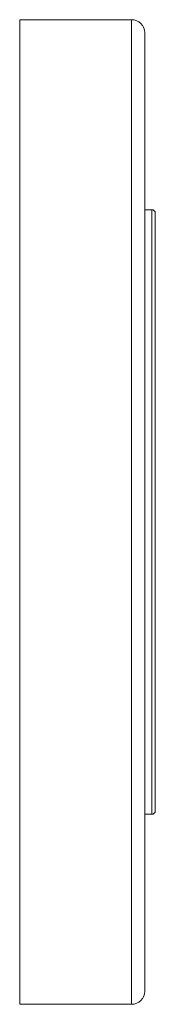
# Model space of a CAD drawing. Units: millimetres. Extents: x 140 to 1014, y 91 to 775.
# Drawn here: x 642 to 662, y 113 to 263 of the extents above; entities that cross this region are included whole.
import ezdxf

# ---------------------------------------------------------------- set-up
doc = ezdxf.new("R2010")
doc.units = ezdxf.units.MM

msp = doc.modelspace()

# ---------------------------------------------------------------- linework, layer by layer
at = {"color": 7, "linetype": 'Continuous', "lineweight": 15}
for p, q in [((658.59, 263.08), (641.59, 263.08)), ((660.59, 261.08), (660.59, 115.08)), ((661.69, 234.13), (660.59, 234.13)), ((662.19, 233.63), (662.19, 142.53)), ((660.59, 142.03), (661.69, 142.03)), ((641.59, 113.08), (658.59, 113.08))]:
    msp.add_line(p, q, dxfattribs=at)
at = {"color": 8, "linetype": 'Continuous', "lineweight": 15}
for p, q in [((641.59, 263.08), (641.59, 113.08)), ((658.59, 113.08), (658.59, 263.08)), ((661.69, 142.03), (661.69, 234.13))]:
    msp.add_line(p, q, dxfattribs=at)
at = {"color": 7, "linetype": 'Continuous', "lineweight": 15}
for centre, radius, start, end in [((658.59, 261.08), 2, 0, 90), ((661.69, 233.63), 0.5, 0, 90), ((661.69, 142.53), 0.5, 270, 0), ((658.59, 115.08), 2, 270, 0)]:
    msp.add_arc(centre, radius, start, end, dxfattribs=at)

doc.saveas('drawing.dxf')
